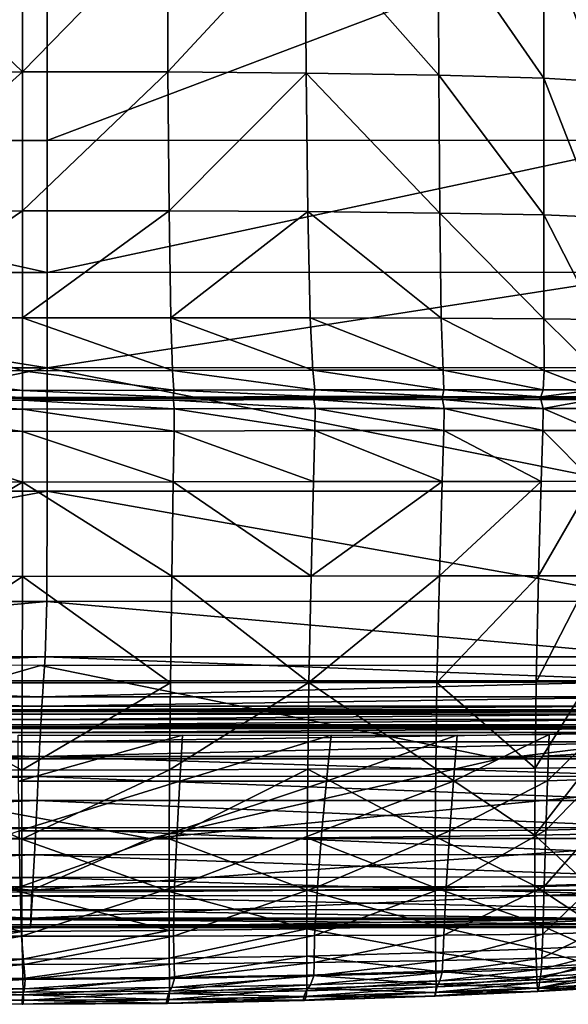
# Model space of a CAD drawing. Units: inches. Extents: x -48.9 to 48.9, y -19 to 23.6.
# Drawn here: x -20 to -14.1, y -19 to -8.3 of the extents above; entities that cross this region are included whole.
import ezdxf

# ---------------------------------------------------------------- set-up
doc = ezdxf.new("R2010")
doc.units = ezdxf.units.IN
doc.header["$MEASUREMENT"] = 0
doc.layers.add('SEAT-CUSHIONFABRIC', color=5, linetype='Continuous')

msp = doc.modelspace()

# ---------------------------------------------------------------- linework, layer by layer
at = {"layer": 'SEAT-CUSHIONFABRIC'}
for points in [[(-19.702, -9.629, 1.029), (-26.164, -9.629, 1.028), (-19.702, -7.102, 1.029)], [(-26.164, -9.629, 1.028), (-26.164, -7.102, 1.028), (-19.702, -7.102, 1.029)], [(-13.026, -9.627, 1.031), (-19.702, -9.629, 1.029), (-13.026, -7.101, 1.031)], [(-19.702, -9.629, 1.029), (-19.702, -7.102, 1.029), (-13.026, -7.101, 1.031)], [(-21.641, -8.894, 16.202), (-19.969, -8.887, 16.243), (-21.635, -7.284, 16.337)], [(-19.969, -8.887, 16.243), (-19.969, -7.278, 16.373), (-21.635, -7.284, 16.337)], [(-19.969, -7.278, 16.373), (-19.969, -8.887, 16.243), (-18.404, -7.28, 16.328)], [(-19.969, -8.887, 16.243), (-18.399, -8.889, 16.192), (-18.404, -7.28, 16.328)], [(-18.404, -7.28, 16.328), (-18.399, -8.889, 16.192), (-16.917, -7.29, 16.212)], [(-18.399, -8.889, 16.192), (-16.909, -8.902, 16.063), (-16.917, -7.29, 16.212)], [(-16.909, -8.902, 16.063), (-15.476, -8.925, 15.87), (-16.917, -7.29, 16.212)], [(-15.476, -8.925, 15.87), (-15.481, -7.308, 16.04), (-16.917, -7.29, 16.212)], [(-15.476, -8.925, 15.87), (-14.342, -8.956, 15.671), (-15.481, -7.308, 16.04)], [(-14.342, -8.956, 15.671), (-14.342, -7.333, 15.864), (-15.481, -7.308, 16.04)], [(-14.342, -8.956, 15.671), (-13.749, -8.991, 15.524), (-14.342, -7.333, 15.864)], [(-13.749, -8.991, 15.524), (-13.746, -7.361, 15.739), (-14.342, -7.333, 15.864)], [(-21.641, -8.894, 16.202), (-21.653, -10.394, 15.992), (-19.969, -8.887, 16.243)], [(-21.653, -10.394, 15.992), (-19.969, -10.39, 16.043), (-19.969, -8.887, 16.243)], [(-19.969, -8.887, 16.243), (-19.969, -10.39, 16.043), (-18.399, -8.889, 16.192)], [(-19.969, -10.39, 16.043), (-18.387, -10.391, 15.982), (-18.399, -8.889, 16.192)], [(-18.399, -8.889, 16.192), (-18.387, -10.391, 15.982), (-16.909, -8.902, 16.063)], [(-18.387, -10.391, 15.982), (-16.891, -10.399, 15.828), (-16.909, -8.902, 16.063)], [(-16.891, -10.399, 15.828), (-15.465, -10.414, 15.596), (-16.909, -8.902, 16.063)], [(-15.465, -10.414, 15.596), (-15.476, -8.925, 15.87), (-16.909, -8.902, 16.063)], [(-15.465, -10.414, 15.596), (-14.342, -10.434, 15.353), (-15.476, -8.925, 15.87)], [(-14.342, -10.434, 15.353), (-14.342, -8.956, 15.671), (-15.476, -8.925, 15.87)], [(-13.749, -8.991, 15.524), (-14.342, -8.956, 15.671), (-13.756, -10.458, 15.161)], [(-14.342, -8.956, 15.671), (-14.342, -10.434, 15.353), (-13.756, -10.458, 15.161)], [(-19.702, -9.629, 1.029), (-19.702, -11.056, 1.029), (-26.164, -9.629, 1.028)], [(-19.702, -11.056, 1.029), (-26.164, -11.056, 1.028), (-26.164, -9.629, 1.028)], [(-13.026, -11.055, 1.031), (-19.702, -11.056, 1.029), (-13.026, -9.627, 1.031)], [(-19.702, -11.056, 1.029), (-19.702, -9.629, 1.029), (-13.026, -9.627, 1.031)], [(-21.653, -10.394, 15.992), (-21.669, -11.547, 15.797), (-19.969, -10.39, 16.043)], [(-21.669, -11.547, 15.797), (-19.969, -11.548, 15.859), (-19.969, -10.39, 16.043)], [(-19.969, -10.39, 16.043), (-19.969, -11.548, 15.859), (-18.387, -10.391, 15.982)], [(-19.969, -11.548, 15.859), (-18.37, -11.547, 15.788), (-18.387, -10.391, 15.982)], [(-18.387, -10.391, 15.982), (-18.37, -11.547, 15.788), (-16.891, -10.399, 15.828)], [(-18.37, -11.547, 15.788), (-16.866, -11.547, 15.604), (-16.891, -10.399, 15.828)], [(-16.866, -11.547, 15.604), (-15.449, -11.55, 15.328), (-16.891, -10.399, 15.828)], [(-15.449, -11.55, 15.328), (-15.465, -10.414, 15.596), (-16.891, -10.399, 15.828)], [(-15.449, -11.55, 15.328), (-14.341, -11.557, 15.031), (-15.465, -10.414, 15.596)], [(-14.341, -11.557, 15.031), (-14.342, -10.434, 15.353), (-15.465, -10.414, 15.596)], [(-13.756, -10.458, 15.161), (-14.342, -10.434, 15.353), (-13.764, -11.566, 14.78)], [(-14.342, -10.434, 15.353), (-14.341, -11.557, 15.031), (-13.764, -11.566, 14.78)], [(-19.702, -11.056, 1.029), (-19.702, -12.086, 1.029), (-26.164, -11.056, 1.028)], [(-19.702, -12.086, 1.029), (-26.164, -12.086, 1.028), (-26.164, -11.056, 1.028)], [(-13.026, -12.084, 1.031), (-19.702, -12.086, 1.029), (-13.026, -11.055, 1.031)], [(-19.702, -12.086, 1.029), (-19.702, -11.056, 1.029), (-13.026, -11.055, 1.031)], [(-21.669, -11.547, 15.797), (-21.69, -12.117, 15.705), (-19.969, -12.12, 15.778)], [(-19.969, -11.548, 15.859), (-21.669, -11.547, 15.797), (-19.969, -12.12, 15.778)], [(-18.37, -11.547, 15.788), (-19.969, -11.548, 15.859), (-18.349, -12.117, 15.697)], [(-19.969, -11.548, 15.859), (-19.969, -12.12, 15.778), (-18.349, -12.117, 15.697)], [(-16.866, -11.547, 15.604), (-18.37, -11.547, 15.788), (-16.835, -12.114, 15.488)], [(-18.37, -11.547, 15.788), (-18.349, -12.117, 15.697), (-16.835, -12.114, 15.488)], [(-16.835, -12.114, 15.488), (-15.429, -12.113, 15.176), (-16.866, -11.547, 15.604)], [(-15.429, -12.113, 15.176), (-15.449, -11.55, 15.328), (-16.866, -11.547, 15.604)], [(-15.429, -12.113, 15.176), (-14.34, -12.115, 14.828), (-15.449, -11.55, 15.328)], [(-14.34, -12.115, 14.828), (-14.341, -11.557, 15.031), (-15.449, -11.55, 15.328)], [(-13.764, -11.566, 14.78), (-14.341, -11.557, 15.031), (-13.774, -12.118, 14.512)], [(-14.341, -11.557, 15.031), (-14.34, -12.115, 14.828), (-13.774, -12.118, 14.512)], [(-19.702, -13.42, 1.029), (-26.164, -13.421, 1.028), (-19.702, -12.086, 1.029)], [(-26.164, -13.421, 1.028), (-26.164, -12.086, 1.028), (-19.702, -12.086, 1.029)], [(-21.69, -12.117, 15.705), (-21.704, -12.329, 15.652), (-19.969, -12.331, 15.732)], [(-19.969, -12.12, 15.778), (-21.69, -12.117, 15.705), (-19.969, -12.331, 15.732)], [(-18.349, -12.117, 15.697), (-19.969, -12.12, 15.778), (-18.335, -12.328, 15.646)], [(-19.969, -12.12, 15.778), (-19.969, -12.331, 15.732), (-18.335, -12.328, 15.646)], [(-19.702, -12.086, 1.029), (-13.026, -12.084, 1.031), (-13.026, -13.419, 1.031)], [(-19.702, -13.42, 1.029), (-19.702, -12.086, 1.029), (-13.026, -13.419, 1.031)], [(-16.835, -12.114, 15.488), (-18.349, -12.117, 15.697), (-16.815, -12.324, 15.42)], [(-18.349, -12.117, 15.697), (-18.335, -12.328, 15.646), (-16.815, -12.324, 15.42)], [(-15.42, -12.323, 15.083), (-15.429, -12.113, 15.176), (-16.835, -12.114, 15.488)], [(-16.815, -12.324, 15.42), (-15.42, -12.323, 15.083), (-16.835, -12.114, 15.488)], [(-15.42, -12.323, 15.083), (-14.348, -12.324, 14.699), (-15.429, -12.113, 15.176)], [(-14.348, -12.324, 14.699), (-14.34, -12.115, 14.828), (-15.429, -12.113, 15.176)], [(-14.34, -12.115, 14.828), (-14.348, -12.324, 14.699), (-13.794, -12.326, 14.336)], [(-13.774, -12.118, 14.512), (-14.34, -12.115, 14.828), (-13.794, -12.326, 14.336)], [(-19.969, -12.331, 15.732), (-21.704, -12.329, 15.652), (-19.969, -12.406, 15.658)], [(-21.704, -12.329, 15.652), (-21.701, -12.404, 15.575), (-19.969, -12.406, 15.658)], [(-18.335, -12.328, 15.646), (-19.969, -12.331, 15.732), (-18.338, -12.403, 15.569)], [(-19.969, -12.331, 15.732), (-19.969, -12.406, 15.658), (-18.338, -12.403, 15.569)], [(-18.335, -12.328, 15.646), (-18.338, -12.403, 15.569), (-16.823, -12.398, 15.338)], [(-16.815, -12.324, 15.42), (-18.335, -12.328, 15.646), (-16.823, -12.398, 15.338)], [(-16.823, -12.398, 15.338), (-15.437, -12.397, 14.992), (-16.815, -12.324, 15.42)], [(-15.437, -12.397, 14.992), (-15.42, -12.323, 15.083), (-16.815, -12.324, 15.42)], [(-15.437, -12.397, 14.992), (-14.375, -12.399, 14.599), (-15.42, -12.323, 15.083)], [(-14.375, -12.399, 14.599), (-14.348, -12.324, 14.699), (-15.42, -12.323, 15.083)], [(-13.794, -12.326, 14.336), (-14.348, -12.324, 14.699), (-14.375, -12.399, 14.599)], [(-13.832, -12.401, 14.231), (-13.794, -12.326, 14.336), (-14.375, -12.399, 14.599)], [(-21.701, -12.436, 15.572), (-21.708, -12.532, 15.66), (-19.969, -12.534, 15.741)], [(-19.969, -12.406, 15.658), (-21.701, -12.404, 15.575), (-19.969, -12.418, 15.612)], [(-21.701, -12.404, 15.575), (-21.696, -12.415, 15.53), (-19.969, -12.418, 15.612)], [(-21.696, -12.415, 15.53), (-21.701, -12.436, 15.572), (-19.969, -12.438, 15.655)], [(-19.969, -12.438, 15.655), (-21.701, -12.436, 15.572), (-19.969, -12.534, 15.741)], [(-19.969, -12.418, 15.612), (-21.696, -12.415, 15.53), (-19.969, -12.438, 15.655)], [(-18.338, -12.403, 15.569), (-19.969, -12.406, 15.658), (-18.344, -12.414, 15.524)], [(-19.969, -12.406, 15.658), (-19.969, -12.418, 15.612), (-18.344, -12.414, 15.524)], [(-18.344, -12.414, 15.524), (-19.969, -12.418, 15.612), (-18.338, -12.435, 15.567)], [(-19.969, -12.418, 15.612), (-19.969, -12.438, 15.655), (-18.338, -12.435, 15.567)], [(-18.338, -12.435, 15.567), (-19.969, -12.438, 15.655), (-18.332, -12.531, 15.655)], [(-19.969, -12.438, 15.655), (-19.969, -12.534, 15.741), (-18.332, -12.531, 15.655)], [(-18.338, -12.403, 15.569), (-18.344, -12.414, 15.524), (-16.834, -12.41, 15.293)], [(-16.834, -12.41, 15.293), (-18.344, -12.414, 15.524), (-16.823, -12.43, 15.336)], [(-18.344, -12.414, 15.524), (-18.338, -12.435, 15.567), (-16.823, -12.43, 15.336)], [(-16.823, -12.398, 15.338), (-18.338, -12.403, 15.569), (-16.834, -12.41, 15.293)], [(-16.823, -12.43, 15.336), (-18.338, -12.435, 15.567), (-16.81, -12.526, 15.428)], [(-18.338, -12.435, 15.567), (-18.332, -12.531, 15.655), (-16.81, -12.526, 15.428)], [(-16.834, -12.41, 15.293), (-15.451, -12.409, 14.946), (-16.823, -12.398, 15.338)], [(-15.437, -12.429, 14.989), (-15.451, -12.409, 14.946), (-16.834, -12.41, 15.293)], [(-16.823, -12.43, 15.336), (-15.437, -12.429, 14.989), (-16.834, -12.41, 15.293)], [(-15.451, -12.409, 14.946), (-15.437, -12.397, 14.992), (-16.823, -12.398, 15.338)], [(-15.419, -12.525, 15.087), (-15.437, -12.429, 14.989), (-16.823, -12.43, 15.336)], [(-16.81, -12.526, 15.428), (-15.419, -12.525, 15.087), (-16.823, -12.43, 15.336)], [(-15.451, -12.409, 14.946), (-14.393, -12.411, 14.555), (-15.437, -12.397, 14.992)], [(-15.437, -12.429, 14.989), (-14.375, -12.43, 14.596), (-15.451, -12.409, 14.946)], [(-14.375, -12.43, 14.596), (-14.393, -12.411, 14.555), (-15.451, -12.409, 14.946)], [(-14.393, -12.411, 14.555), (-14.375, -12.399, 14.599), (-15.437, -12.397, 14.992)], [(-15.419, -12.525, 15.087), (-14.351, -12.526, 14.698), (-15.437, -12.429, 14.989)], [(-14.351, -12.526, 14.698), (-14.375, -12.43, 14.596), (-15.437, -12.429, 14.989)], [(-13.832, -12.401, 14.231), (-14.375, -12.399, 14.599), (-14.393, -12.411, 14.555)], [(-13.856, -12.414, 14.195), (-13.832, -12.401, 14.231), (-14.393, -12.411, 14.555)], [(-13.856, -12.414, 14.195), (-14.393, -12.411, 14.555), (-14.375, -12.43, 14.596)], [(-13.832, -12.433, 14.227), (-13.856, -12.414, 14.195), (-14.375, -12.43, 14.596)], [(-13.832, -12.433, 14.227), (-14.375, -12.43, 14.596), (-14.351, -12.526, 14.698)], [(-13.799, -12.527, 14.326), (-13.832, -12.433, 14.227), (-14.351, -12.526, 14.698)], [(-19.969, -12.534, 15.741), (-21.708, -12.532, 15.66), (-19.969, -12.774, 15.828)], [(-21.708, -12.532, 15.66), (-21.707, -12.771, 15.751), (-19.969, -12.774, 15.828)], [(-18.332, -12.531, 15.655), (-19.969, -12.534, 15.741), (-18.333, -12.77, 15.746)], [(-19.969, -12.534, 15.741), (-19.969, -12.774, 15.828), (-18.333, -12.77, 15.746)], [(-18.332, -12.531, 15.655), (-18.333, -12.77, 15.746), (-16.813, -12.766, 15.531)], [(-16.81, -12.526, 15.428), (-18.332, -12.531, 15.655), (-16.813, -12.766, 15.531)], [(-16.813, -12.766, 15.531), (-15.422, -12.765, 15.207), (-16.81, -12.526, 15.428)], [(-15.422, -12.765, 15.207), (-15.419, -12.525, 15.087), (-16.81, -12.526, 15.428)], [(-15.422, -12.765, 15.207), (-14.352, -12.765, 14.838), (-15.419, -12.525, 15.087)], [(-14.352, -12.765, 14.838), (-14.351, -12.526, 14.698), (-15.419, -12.525, 15.087)], [(-14.351, -12.526, 14.698), (-14.352, -12.765, 14.838), (-13.795, -12.765, 14.488)], [(-13.799, -12.527, 14.326), (-14.351, -12.526, 14.698), (-13.795, -12.765, 14.488)], [(-16.813, -12.766, 15.531), (-18.333, -12.77, 15.746), (-16.829, -13.315, 15.675)], [(-16.829, -13.315, 15.675), (-15.44, -13.314, 15.381), (-16.813, -12.766, 15.531)], [(-15.44, -13.314, 15.381), (-15.422, -12.765, 15.207), (-16.813, -12.766, 15.531)], [(-15.44, -13.314, 15.381), (-14.37, -13.314, 15.051), (-15.422, -12.765, 15.207)], [(-14.37, -13.314, 15.051), (-14.352, -12.765, 14.838), (-15.422, -12.765, 15.207)], [(-14.352, -12.765, 14.838), (-14.37, -13.314, 15.051), (-13.811, -13.313, 14.748)], [(-13.795, -12.765, 14.488), (-14.352, -12.765, 14.838), (-13.811, -13.313, 14.748)], [(-19.969, -12.774, 15.828), (-21.707, -12.771, 15.751), (-19.97, -13.321, 15.939)], [(-21.707, -12.771, 15.751), (-21.699, -13.319, 15.87), (-19.97, -13.321, 15.939)], [(-19.969, -12.774, 15.828), (-19.97, -13.321, 15.939), (-18.342, -13.318, 15.868)], [(-18.333, -12.77, 15.746), (-19.969, -12.774, 15.828), (-18.342, -13.318, 15.868)], [(-18.333, -12.77, 15.746), (-18.342, -13.318, 15.868), (-16.829, -13.315, 15.675)], [(-19.97, -13.321, 15.939), (-21.699, -13.319, 15.87), (-21.688, -14.34, 16.043)], [(-19.971, -14.341, 16.101), (-19.97, -13.321, 15.939), (-21.688, -14.34, 16.043)], [(-19.971, -14.341, 16.101), (-18.357, -14.339, 16.044), (-19.97, -13.321, 15.939)], [(-18.357, -14.339, 16.044), (-18.342, -13.318, 15.868), (-19.97, -13.321, 15.939)], [(-18.357, -14.339, 16.044), (-16.853, -14.337, 15.885), (-18.342, -13.318, 15.868)], [(-16.853, -14.337, 15.885), (-16.829, -13.315, 15.675), (-18.342, -13.318, 15.868)], [(-15.469, -14.336, 15.639), (-15.44, -13.314, 15.381), (-16.853, -14.337, 15.885)], [(-15.44, -13.314, 15.381), (-16.829, -13.315, 15.675), (-16.853, -14.337, 15.885)], [(-14.398, -14.336, 15.369), (-14.37, -13.314, 15.051), (-15.469, -14.336, 15.639)], [(-14.37, -13.314, 15.051), (-15.44, -13.314, 15.381), (-15.469, -14.336, 15.639)], [(-13.835, -14.335, 15.139), (-13.811, -13.313, 14.748), (-14.398, -14.336, 15.369)], [(-13.811, -13.313, 14.748), (-14.37, -13.314, 15.051), (-14.398, -14.336, 15.369)], [(-19.707, -14.611, 1.029), (-26.187, -14.612, 1.028), (-19.702, -13.42, 1.029)], [(-26.187, -14.612, 1.028), (-26.164, -13.421, 1.028), (-19.702, -13.42, 1.029)], [(-19.707, -14.611, 1.029), (-19.702, -13.42, 1.029), (-13.026, -14.61, 1.031)], [(-19.702, -13.42, 1.029), (-13.026, -13.419, 1.031), (-13.026, -14.61, 1.031)], [(-19.971, -14.341, 16.101), (-21.688, -14.34, 16.043), (-21.677, -15.491, 16.125)], [(-19.973, -15.492, 16.172), (-19.971, -14.341, 16.101), (-21.677, -15.491, 16.125)], [(-19.973, -15.492, 16.172), (-18.371, -15.49, 16.13), (-19.971, -14.341, 16.101)], [(-18.371, -15.49, 16.13), (-18.357, -14.339, 16.044), (-19.971, -14.341, 16.101)], [(-18.371, -15.49, 16.13), (-16.877, -15.488, 16.004), (-18.357, -14.339, 16.044)], [(-16.877, -15.488, 16.004), (-16.853, -14.337, 15.885), (-18.357, -14.339, 16.044)], [(-15.496, -15.487, 15.801), (-15.469, -14.336, 15.639), (-16.877, -15.488, 16.004)], [(-15.469, -14.336, 15.639), (-16.853, -14.337, 15.885), (-16.877, -15.488, 16.004)], [(-14.424, -15.485, 15.587), (-14.398, -14.336, 15.369), (-15.496, -15.487, 15.801)], [(-14.398, -14.336, 15.369), (-15.469, -14.336, 15.639), (-15.496, -15.487, 15.801)], [(-13.857, -15.482, 15.426), (-13.835, -14.335, 15.139), (-14.424, -15.485, 15.587)], [(-13.835, -14.335, 15.139), (-14.398, -14.336, 15.369), (-14.424, -15.485, 15.587)], [(-19.724, -15.21, 1.029), (-26.256, -15.211, 1.028), (-19.707, -14.611, 1.029)], [(-26.256, -15.211, 1.028), (-26.187, -14.612, 1.028), (-19.707, -14.611, 1.029)], [(-19.724, -15.21, 1.029), (-19.707, -14.611, 1.029), (-13.026, -15.209, 1.031)], [(-19.707, -14.611, 1.029), (-13.026, -14.61, 1.031), (-13.026, -15.209, 1.031)], [(-19.743, -15.47, 1.03), (-26.332, -15.471, 1.029), (-19.724, -15.21, 1.029)], [(-26.332, -15.471, 1.029), (-26.256, -15.211, 1.028), (-19.724, -15.21, 1.029)], [(-19.743, -15.47, 1.03), (-19.724, -15.21, 1.029), (-13.026, -15.469, 1.033)], [(-19.724, -15.21, 1.029), (-13.026, -15.209, 1.031), (-13.026, -15.469, 1.033)], [(-19.776, -15.302, 4.717), (-30.349, -15.272, 4.716), (-23.274, -16.314, 4.716)], [(-19.776, -15.302, 4.717), (-23.274, -16.314, 4.716), (-14.82, -16.313, 4.717)], [(-6.547, -15.302, 4.718), (-19.776, -15.302, 4.717), (-14.82, -16.313, 4.717)], [(-6.547, -15.302, 4.718), (-14.82, -16.313, 4.717), (-6.414, -15.806, 4.721)], [(-26.378, -15.645, 1.034), (-26.332, -15.471, 1.029), (-19.755, -15.644, 1.035)], [(-26.332, -15.471, 1.029), (-19.743, -15.47, 1.03), (-19.755, -15.644, 1.035)], [(-21.674, -16.431, 15.97), (-19.976, -16.433, 16.014), (-21.677, -15.491, 16.125)], [(-19.976, -16.433, 16.014), (-19.973, -15.492, 16.172), (-21.677, -15.491, 16.125)], [(-19.973, -15.492, 16.172), (-19.976, -16.433, 16.014), (-18.371, -15.49, 16.13)], [(-19.976, -16.433, 16.014), (-18.381, -16.43, 15.98), (-18.371, -15.49, 16.13)], [(-13.026, -15.643, 1.038), (-19.755, -15.644, 1.035), (-13.026, -15.469, 1.033)], [(-19.755, -15.644, 1.035), (-19.743, -15.47, 1.03), (-13.026, -15.469, 1.033)], [(-18.371, -15.49, 16.13), (-18.381, -16.43, 15.98), (-16.877, -15.488, 16.004)], [(-18.381, -16.43, 15.98), (-16.89, -16.425, 15.87), (-16.877, -15.488, 16.004)], [(-16.89, -16.425, 15.87), (-15.509, -16.419, 15.686), (-16.877, -15.488, 16.004)], [(-15.509, -16.419, 15.686), (-15.496, -15.487, 15.801), (-16.877, -15.488, 16.004)], [(-15.509, -16.419, 15.686), (-14.436, -16.412, 15.498), (-15.496, -15.487, 15.801)], [(-14.436, -16.412, 15.498), (-14.424, -15.485, 15.587), (-15.496, -15.487, 15.801)], [(-13.869, -16.405, 15.377), (-13.857, -15.482, 15.426), (-14.436, -16.412, 15.498)], [(-13.857, -15.482, 15.426), (-14.424, -15.485, 15.587), (-14.436, -16.412, 15.498)], [(-19.763, -15.783, 1.062), (-26.411, -15.784, 1.061), (-26.401, -15.745, 1.044)], [(-26.401, -15.745, 1.044), (-26.378, -15.645, 1.034), (-19.761, -15.744, 1.045)], [(-19.761, -15.744, 1.045), (-19.763, -15.783, 1.062), (-26.401, -15.745, 1.044)], [(-26.378, -15.645, 1.034), (-19.755, -15.644, 1.035), (-19.761, -15.744, 1.045)], [(-19.761, -15.744, 1.045), (-13.026, -15.744, 1.048), (-19.763, -15.783, 1.062)], [(-13.026, -15.744, 1.048), (-13.026, -15.782, 1.065), (-19.763, -15.783, 1.062)], [(-13.026, -15.744, 1.048), (-19.761, -15.744, 1.045), (-13.026, -15.643, 1.038)], [(-19.761, -15.744, 1.045), (-19.755, -15.644, 1.035), (-13.026, -15.643, 1.038)], [(-19.769, -15.888, 1.052), (-26.434, -15.889, 1.051), (-26.421, -15.83, 1.05)], [(-19.766, -15.829, 1.051), (-26.421, -15.83, 1.05), (-26.415, -15.803, 1.062)], [(-19.766, -15.829, 1.051), (-19.769, -15.888, 1.052), (-26.421, -15.83, 1.05)], [(-19.764, -15.802, 1.063), (-26.415, -15.803, 1.062), (-26.413, -15.793, 1.071)], [(-19.764, -15.802, 1.063), (-19.766, -15.829, 1.051), (-26.415, -15.803, 1.062)], [(-19.764, -15.792, 1.072), (-26.413, -15.793, 1.071), (-26.411, -15.784, 1.061)], [(-19.764, -15.792, 1.072), (-19.764, -15.802, 1.063), (-26.413, -15.793, 1.071)], [(-19.763, -15.783, 1.062), (-19.764, -15.792, 1.072), (-26.411, -15.784, 1.061)], [(-19.766, -15.829, 1.051), (-13.026, -15.828, 1.054), (-19.769, -15.888, 1.052)], [(-13.026, -15.828, 1.054), (-13.026, -15.887, 1.055), (-19.769, -15.888, 1.052)], [(-19.764, -15.802, 1.063), (-13.026, -15.801, 1.066), (-19.766, -15.829, 1.051)], [(-13.026, -15.801, 1.066), (-13.026, -15.828, 1.054), (-19.766, -15.829, 1.051)], [(-19.763, -15.783, 1.062), (-13.026, -15.782, 1.065), (-19.764, -15.792, 1.072)], [(-13.026, -15.782, 1.065), (-13.026, -15.791, 1.075), (-19.764, -15.792, 1.072)], [(-19.764, -15.792, 1.072), (-13.026, -15.791, 1.075), (-19.764, -15.802, 1.063)], [(-13.026, -15.791, 1.075), (-13.026, -15.801, 1.066), (-19.764, -15.802, 1.063)], [(-14.82, -16.313, 4.717), (-9.699, -16.312, 4.72), (-6.414, -15.806, 4.721)], [(-19.774, -15.966, 1.109), (-26.453, -15.967, 1.109), (-26.448, -15.946, 1.069)], [(-19.772, -15.945, 1.07), (-26.448, -15.946, 1.069), (-26.434, -15.889, 1.051)], [(-19.772, -15.945, 1.07), (-19.774, -15.966, 1.109), (-26.448, -15.946, 1.069)], [(-19.769, -15.888, 1.052), (-19.772, -15.945, 1.07), (-26.434, -15.889, 1.051)], [(-19.772, -15.945, 1.07), (-13.026, -15.944, 1.073), (-19.774, -15.966, 1.109)], [(-13.026, -15.944, 1.073), (-13.026, -15.966, 1.112), (-19.774, -15.966, 1.109)], [(-19.769, -15.888, 1.052), (-13.026, -15.887, 1.055), (-19.772, -15.945, 1.07)], [(-13.026, -15.887, 1.055), (-13.026, -15.944, 1.073), (-19.772, -15.945, 1.07)], [(-26.489, -16.131, 1.083), (-26.467, -16.03, 1.08), (-19.783, -16.13, 1.084)], [(-19.777, -16.029, 1.081), (-26.467, -16.03, 1.08), (-26.458, -15.986, 1.111)], [(-26.467, -16.03, 1.08), (-19.777, -16.029, 1.081), (-19.783, -16.13, 1.084)], [(-19.775, -15.985, 1.112), (-26.458, -15.986, 1.111), (-26.456, -15.974, 1.134)], [(-19.775, -15.985, 1.112), (-19.777, -16.029, 1.081), (-26.458, -15.986, 1.111)], [(-19.774, -15.973, 1.135), (-26.456, -15.974, 1.134), (-26.453, -15.967, 1.109)], [(-19.774, -15.973, 1.135), (-19.775, -15.985, 1.112), (-26.456, -15.974, 1.134)], [(-19.774, -15.966, 1.109), (-19.774, -15.973, 1.135), (-26.453, -15.967, 1.109)], [(-20.011, -16.554, 4.5), (-20.017, -16.056, 4.5), (-18.241, -16.055, 4.5)], [(-18.271, -16.554, 4.5), (-20.011, -16.554, 4.5), (-18.241, -16.055, 4.5)], [(-13.026, -16.129, 1.086), (-19.783, -16.13, 1.084), (-13.026, -16.028, 1.084)], [(-19.783, -16.13, 1.084), (-19.777, -16.029, 1.081), (-13.026, -16.028, 1.084)], [(-19.775, -15.985, 1.112), (-13.026, -15.984, 1.114), (-19.777, -16.029, 1.081)], [(-13.026, -15.984, 1.114), (-13.026, -16.028, 1.084), (-19.777, -16.029, 1.081)], [(-19.774, -15.973, 1.135), (-13.026, -15.972, 1.138), (-19.775, -15.985, 1.112)], [(-13.026, -15.972, 1.138), (-13.026, -15.984, 1.114), (-19.775, -15.985, 1.112)], [(-19.774, -15.966, 1.109), (-13.026, -15.966, 1.112), (-19.774, -15.973, 1.135)], [(-13.026, -15.966, 1.112), (-13.026, -15.972, 1.138), (-19.774, -15.973, 1.135)], [(-16.688, -16.554, 4.5), (-18.271, -16.554, 4.5), (-16.637, -16.055, 4.5)], [(-18.271, -16.554, 4.5), (-18.241, -16.055, 4.5), (-16.637, -16.055, 4.5)], [(-16.637, -16.055, 4.5), (-15.278, -16.056, 4.5), (-16.688, -16.554, 4.5)], [(-15.278, -16.056, 4.5), (-15.318, -16.554, 4.5), (-16.688, -16.554, 4.5)], [(-15.278, -16.056, 4.5), (-14.284, -16.051, 4.5), (-15.318, -16.554, 4.5)], [(-14.284, -16.051, 4.5), (-14.303, -16.549, 4.5), (-15.318, -16.554, 4.5)], [(-13.784, -16.533, 4.5), (-14.303, -16.549, 4.5), (-13.777, -16.035, 4.5)], [(-14.303, -16.549, 4.5), (-14.284, -16.051, 4.5), (-13.777, -16.035, 4.5)], [(-26.52, -16.289, 1.106), (-26.489, -16.131, 1.083), (-19.79, -16.288, 1.107)], [(-26.489, -16.131, 1.083), (-19.783, -16.13, 1.084), (-19.79, -16.288, 1.107)], [(-13.026, -16.287, 1.11), (-19.79, -16.288, 1.107), (-13.026, -16.129, 1.086)], [(-19.79, -16.288, 1.107), (-19.783, -16.13, 1.084), (-13.026, -16.129, 1.086)], [(-19.799, -16.503, 1.138), (-26.554, -16.503, 1.136), (-19.79, -16.288, 1.107)], [(-26.554, -16.503, 1.136), (-26.52, -16.289, 1.106), (-19.79, -16.288, 1.107)], [(-23.274, -16.314, 4.716), (-25.911, -17.174, 4.715), (-18.598, -17.173, 4.716)], [(-14.82, -16.313, 4.717), (-23.274, -16.314, 4.716), (-18.598, -17.173, 4.716)], [(-19.799, -16.503, 1.138), (-19.79, -16.288, 1.107), (-13.026, -16.501, 1.14)], [(-19.79, -16.288, 1.107), (-13.026, -16.287, 1.11), (-13.026, -16.501, 1.14)], [(-14.82, -16.313, 4.717), (-18.598, -17.173, 4.716), (-9.699, -16.312, 4.72)], [(-18.598, -17.173, 4.716), (-12.195, -17.172, 4.719), (-9.699, -16.312, 4.72)], [(-21.674, -17.177, 15.638), (-19.978, -17.181, 15.68), (-21.674, -16.431, 15.97)], [(-19.978, -17.181, 15.68), (-19.976, -16.433, 16.014), (-21.674, -16.431, 15.97)], [(-19.976, -16.433, 16.014), (-19.978, -17.181, 15.68), (-18.381, -16.43, 15.98)], [(-19.978, -17.181, 15.68), (-18.385, -17.177, 15.652), (-18.381, -16.43, 15.98)], [(-18.381, -16.43, 15.98), (-18.385, -17.177, 15.652), (-16.89, -16.425, 15.87)], [(-18.385, -17.177, 15.652), (-16.897, -17.167, 15.55), (-16.89, -16.425, 15.87)], [(-16.897, -17.167, 15.55), (-15.514, -17.153, 15.372), (-16.89, -16.425, 15.87)], [(-15.514, -17.153, 15.372), (-15.509, -16.419, 15.686), (-16.89, -16.425, 15.87)], [(-15.514, -17.153, 15.372), (-14.439, -17.138, 15.195), (-15.509, -16.419, 15.686)], [(-14.439, -17.138, 15.195), (-14.436, -16.412, 15.498), (-15.509, -16.419, 15.686)], [(-13.872, -17.126, 15.099), (-13.869, -16.405, 15.377), (-14.439, -17.138, 15.195)], [(-13.869, -16.405, 15.377), (-14.436, -16.412, 15.498), (-14.439, -17.138, 15.195)], [(-19.81, -16.763, 1.204), (-26.597, -16.762, 1.202), (-19.799, -16.503, 1.138)], [(-26.597, -16.762, 1.202), (-26.554, -16.503, 1.136), (-19.799, -16.503, 1.138)], [(-20.004, -17.089, 4.5), (-20.011, -16.554, 4.5), (-18.271, -16.554, 4.5)], [(-18.3, -17.089, 4.5), (-20.004, -17.089, 4.5), (-18.271, -16.554, 4.5)], [(-19.81, -16.763, 1.204), (-19.799, -16.503, 1.138), (-13.026, -16.761, 1.205)], [(-19.799, -16.503, 1.138), (-13.026, -16.501, 1.14), (-13.026, -16.761, 1.205)], [(-16.738, -17.089, 4.5), (-18.3, -17.089, 4.5), (-16.688, -16.554, 4.5)], [(-18.3, -17.089, 4.5), (-18.271, -16.554, 4.5), (-16.688, -16.554, 4.5)], [(-16.688, -16.554, 4.5), (-15.318, -16.554, 4.5), (-16.738, -17.089, 4.5)], [(-15.318, -16.554, 4.5), (-15.358, -17.089, 4.5), (-16.738, -17.089, 4.5)], [(-15.318, -16.554, 4.5), (-14.303, -16.549, 4.5), (-15.358, -17.089, 4.5)], [(-14.303, -16.549, 4.5), (-14.322, -17.084, 4.5), (-15.358, -17.089, 4.5)], [(-13.791, -17.068, 4.5), (-14.322, -17.084, 4.5), (-13.784, -16.533, 4.5)], [(-14.322, -17.084, 4.5), (-14.303, -16.549, 4.5), (-13.784, -16.533, 4.5)], [(-26.655, -17.057, 1.331), (-26.597, -16.762, 1.202), (-19.81, -16.763, 1.204)], [(-19.824, -17.058, 1.334), (-26.655, -17.057, 1.331), (-19.81, -16.763, 1.204)], [(-19.824, -17.058, 1.334), (-19.81, -16.763, 1.204), (-13.026, -17.055, 1.335)], [(-19.81, -16.763, 1.204), (-13.026, -16.761, 1.205), (-13.026, -17.055, 1.335)], [(-26.716, -17.346, 1.517), (-26.655, -17.057, 1.331), (-19.824, -17.058, 1.334)], [(-19.84, -17.348, 1.521), (-26.716, -17.346, 1.517), (-19.824, -17.058, 1.334)], [(-19.995, -17.697, 4.5), (-21.765, -17.697, 4.5), (-20.004, -17.089, 4.5)], [(-19.995, -17.697, 4.5), (-20.004, -17.089, 4.5), (-18.3, -17.089, 4.5)], [(-18.327, -17.697, 4.5), (-19.995, -17.697, 4.5), (-18.3, -17.089, 4.5)], [(-19.84, -17.348, 1.521), (-19.824, -17.058, 1.334), (-13.026, -17.345, 1.521)], [(-19.824, -17.058, 1.334), (-13.026, -17.055, 1.335), (-13.026, -17.345, 1.521)], [(-16.785, -17.697, 4.5), (-18.327, -17.697, 4.5), (-16.738, -17.089, 4.5)], [(-18.327, -17.697, 4.5), (-18.3, -17.089, 4.5), (-16.738, -17.089, 4.5)], [(-16.738, -17.089, 4.5), (-15.358, -17.089, 4.5), (-16.785, -17.697, 4.5)], [(-15.358, -17.089, 4.5), (-15.396, -17.697, 4.5), (-16.785, -17.697, 4.5)], [(-15.358, -17.089, 4.5), (-14.322, -17.084, 4.5), (-15.396, -17.697, 4.5)], [(-14.322, -17.084, 4.5), (-14.34, -17.692, 4.5), (-15.396, -17.697, 4.5)], [(-13.872, -17.126, 15.099), (-14.439, -17.138, 15.195), (-13.872, -17.666, 14.697)], [(-13.798, -17.676, 4.5), (-14.34, -17.692, 4.5), (-13.791, -17.068, 4.5)], [(-14.34, -17.692, 4.5), (-14.322, -17.084, 4.5), (-13.791, -17.068, 4.5)], [(-25.911, -17.174, 4.715), (-26.829, -17.731, 4.715), (-19.868, -17.731, 4.716)], [(-18.598, -17.173, 4.716), (-25.911, -17.174, 4.715), (-19.868, -17.731, 4.716)], [(-21.671, -17.748, 15.185), (-19.978, -17.753, 15.226), (-21.674, -17.177, 15.638)], [(-19.978, -17.753, 15.226), (-19.978, -17.181, 15.68), (-21.674, -17.177, 15.638)], [(-18.387, -17.747, 15.203), (-18.385, -17.177, 15.652), (-19.978, -17.181, 15.68)], [(-19.978, -17.753, 15.226), (-18.387, -17.747, 15.203), (-19.978, -17.181, 15.68)], [(-18.598, -17.173, 4.716), (-19.868, -17.731, 4.716), (-12.195, -17.172, 4.719)], [(-19.868, -17.731, 4.716), (-13.026, -17.73, 4.719), (-12.195, -17.172, 4.719)], [(-18.387, -17.747, 15.203), (-16.899, -17.732, 15.109), (-18.385, -17.177, 15.652)], [(-16.899, -17.732, 15.109), (-16.897, -17.167, 15.55), (-18.385, -17.177, 15.652)], [(-16.899, -17.732, 15.109), (-15.515, -17.708, 14.938), (-16.897, -17.167, 15.55)], [(-15.515, -17.708, 14.938), (-15.514, -17.153, 15.372), (-16.897, -17.167, 15.55)], [(-15.515, -17.708, 14.938), (-14.438, -17.684, 14.774), (-15.514, -17.153, 15.372)], [(-14.438, -17.684, 14.774), (-14.439, -17.138, 15.195), (-15.514, -17.153, 15.372)], [(-14.439, -17.138, 15.195), (-14.438, -17.684, 14.774), (-13.872, -17.666, 14.697)], [(-26.768, -17.591, 1.752), (-26.716, -17.346, 1.517), (-19.84, -17.348, 1.521)], [(-19.853, -17.593, 1.756), (-26.768, -17.591, 1.752), (-19.84, -17.348, 1.521)], [(-19.853, -17.593, 1.756), (-19.84, -17.348, 1.521), (-13.026, -17.589, 1.756)], [(-19.84, -17.348, 1.521), (-13.026, -17.345, 1.521), (-13.026, -17.589, 1.756)], [(-26.811, -17.79, 2.029), (-26.768, -17.591, 1.752), (-19.853, -17.593, 1.756)], [(-19.863, -17.792, 2.033), (-26.811, -17.79, 2.029), (-19.853, -17.593, 1.756)], [(-19.863, -17.792, 2.033), (-19.853, -17.593, 1.756), (-13.026, -17.789, 2.032)], [(-19.853, -17.593, 1.756), (-13.026, -17.589, 1.756), (-13.026, -17.789, 2.032)], [(-26.829, -17.731, 4.715), (-26.872, -18.036, 4.686), (-19.878, -18.035, 4.687)], [(-19.868, -17.731, 4.716), (-26.829, -17.731, 4.715), (-19.878, -18.035, 4.687)], [(-21.722, -18.228, 4.612), (-21.765, -17.697, 4.5), (-19.995, -17.697, 4.5)], [(-19.981, -18.229, 4.612), (-21.722, -18.228, 4.612), (-19.995, -17.697, 4.5)], [(-21.666, -18.169, 14.633), (-19.975, -18.177, 14.673), (-21.671, -17.748, 15.185)], [(-19.975, -18.177, 14.673), (-19.978, -17.753, 15.226), (-21.671, -17.748, 15.185)], [(-19.981, -18.229, 4.612), (-19.995, -17.697, 4.5), (-18.327, -17.697, 4.5)], [(-18.341, -18.227, 4.612), (-19.981, -18.229, 4.612), (-18.327, -17.697, 4.5)], [(-18.386, -18.169, 14.654), (-18.387, -17.747, 15.203), (-19.978, -17.753, 15.226)], [(-19.975, -18.177, 14.673), (-18.386, -18.169, 14.654), (-19.978, -17.753, 15.226)], [(-19.868, -17.731, 4.716), (-19.878, -18.035, 4.687), (-13.026, -17.73, 4.719)], [(-19.878, -18.035, 4.687), (-13.026, -18.034, 4.69), (-13.026, -17.73, 4.719)], [(-16.899, -18.148, 14.568), (-16.899, -17.732, 15.109), (-18.387, -17.747, 15.203)], [(-18.386, -18.169, 14.654), (-16.899, -18.148, 14.568), (-18.387, -17.747, 15.203)], [(-16.817, -18.223, 4.612), (-18.341, -18.227, 4.612), (-16.785, -17.697, 4.5)], [(-18.341, -18.227, 4.612), (-18.327, -17.697, 4.5), (-16.785, -17.697, 4.5)], [(-15.513, -18.116, 14.407), (-15.515, -17.708, 14.938), (-16.899, -17.732, 15.109)], [(-16.899, -18.148, 14.568), (-15.513, -18.116, 14.407), (-16.899, -17.732, 15.109)], [(-16.785, -17.697, 4.5), (-15.396, -17.697, 4.5), (-16.817, -18.223, 4.612)], [(-15.396, -17.697, 4.5), (-15.423, -18.218, 4.612), (-16.817, -18.223, 4.612)], [(-14.434, -18.083, 14.254), (-14.438, -17.684, 14.774), (-15.515, -17.708, 14.938)], [(-15.513, -18.116, 14.407), (-14.434, -18.083, 14.254), (-15.515, -17.708, 14.938)], [(-15.396, -17.697, 4.5), (-14.34, -17.692, 4.5), (-15.423, -18.218, 4.612)], [(-14.34, -17.692, 4.5), (-14.354, -18.208, 4.613), (-15.423, -18.218, 4.612)], [(-13.872, -17.666, 14.697), (-14.438, -17.684, 14.774), (-13.869, -18.06, 14.195)], [(-14.438, -17.684, 14.774), (-14.434, -18.083, 14.254), (-13.869, -18.06, 14.195)], [(-13.805, -18.19, 4.613), (-14.354, -18.208, 4.613), (-13.798, -17.676, 4.5)], [(-14.354, -18.208, 4.613), (-14.34, -17.692, 4.5), (-13.798, -17.676, 4.5)], [(-26.843, -17.944, 2.341), (-26.811, -17.79, 2.029), (-19.863, -17.792, 2.033)], [(-19.871, -17.945, 2.345), (-26.843, -17.944, 2.341), (-19.863, -17.792, 2.033)], [(-19.871, -17.945, 2.345), (-19.863, -17.792, 2.033), (-13.026, -17.942, 2.345)], [(-19.863, -17.792, 2.033), (-13.026, -17.789, 2.032), (-13.026, -17.942, 2.345)], [(-26.866, -18.05, 2.682), (-26.843, -17.944, 2.341), (-19.871, -17.945, 2.345)], [(-19.877, -18.05, 2.685), (-26.866, -18.05, 2.682), (-19.871, -17.945, 2.345)], [(-19.877, -18.05, 2.685), (-19.871, -17.945, 2.345), (-13.026, -18.048, 2.686)], [(-19.871, -17.945, 2.345), (-13.026, -17.942, 2.345), (-13.026, -18.048, 2.686)], [(-26.872, -18.036, 4.686), (-26.886, -18.137, 4.6), (-19.882, -18.137, 4.601)], [(-19.88, -18.106, 3.046), (-26.879, -18.106, 3.044), (-19.877, -18.05, 2.685)], [(-26.879, -18.106, 3.044), (-26.866, -18.05, 2.682), (-19.877, -18.05, 2.685)], [(-19.878, -18.035, 4.687), (-26.872, -18.036, 4.686), (-19.882, -18.137, 4.601)], [(-19.878, -18.035, 4.687), (-19.882, -18.137, 4.601), (-13.026, -18.034, 4.69)], [(-19.882, -18.137, 4.601), (-13.026, -18.135, 4.604), (-13.026, -18.034, 4.69)], [(-19.88, -18.106, 3.046), (-19.877, -18.05, 2.685), (-13.026, -18.104, 3.048)], [(-19.877, -18.05, 2.685), (-13.026, -18.048, 2.686), (-13.026, -18.104, 3.048)], [(-14.428, -18.367, 13.659), (-14.434, -18.083, 14.254), (-15.513, -18.116, 14.407)], [(-13.869, -18.06, 14.195), (-14.434, -18.083, 14.254), (-13.864, -18.339, 13.614)], [(-14.434, -18.083, 14.254), (-14.428, -18.367, 13.659), (-13.864, -18.339, 13.614)], [(-19.882, -18.137, 3.952), (-26.886, -18.137, 3.952), (-19.882, -18.129, 3.459)], [(-26.886, -18.137, 3.952), (-26.884, -18.129, 3.458), (-19.882, -18.129, 3.459)], [(-19.882, -18.137, 4.601), (-26.886, -18.137, 4.6), (-19.882, -18.137, 4.382)], [(-26.886, -18.137, 4.6), (-26.886, -18.137, 4.381), (-19.882, -18.137, 4.382)], [(-19.882, -18.137, 4.382), (-26.886, -18.137, 4.381), (-19.882, -18.137, 3.952)], [(-26.886, -18.137, 4.381), (-26.886, -18.137, 3.952), (-19.882, -18.137, 3.952)], [(-19.882, -18.129, 3.459), (-26.884, -18.129, 3.458), (-19.88, -18.106, 3.046)], [(-26.884, -18.129, 3.458), (-26.879, -18.106, 3.044), (-19.88, -18.106, 3.046)], [(-19.975, -18.177, 14.673), (-21.666, -18.169, 14.633), (-21.66, -18.469, 14.002)], [(-19.971, -18.478, 14.04), (-19.975, -18.177, 14.673), (-21.66, -18.469, 14.002)], [(-18.386, -18.169, 14.654), (-19.975, -18.177, 14.673), (-19.971, -18.478, 14.04)], [(-18.385, -18.468, 14.025), (-18.386, -18.169, 14.654), (-19.971, -18.478, 14.04)], [(-19.882, -18.129, 3.459), (-19.88, -18.106, 3.046), (-13.026, -18.128, 3.461)], [(-19.882, -18.129, 3.459), (-13.026, -18.128, 3.461), (-13.026, -18.135, 3.955)], [(-19.882, -18.137, 3.952), (-19.882, -18.129, 3.459), (-13.026, -18.135, 3.955)], [(-19.882, -18.137, 4.601), (-19.882, -18.137, 4.382), (-13.026, -18.135, 4.604)], [(-19.882, -18.137, 4.382), (-13.026, -18.135, 4.384), (-13.026, -18.135, 4.604)], [(-19.882, -18.137, 4.382), (-19.882, -18.137, 3.952), (-13.026, -18.135, 4.384)], [(-19.882, -18.137, 3.952), (-13.026, -18.135, 3.955), (-13.026, -18.135, 4.384)], [(-19.88, -18.106, 3.046), (-13.026, -18.104, 3.048), (-13.026, -18.128, 3.461)], [(-16.899, -18.148, 14.568), (-18.386, -18.169, 14.654), (-18.385, -18.468, 14.025)], [(-16.899, -18.444, 13.947), (-16.899, -18.148, 14.568), (-18.385, -18.468, 14.025)], [(-15.51, -18.406, 13.798), (-15.513, -18.116, 14.407), (-16.899, -18.148, 14.568)], [(-16.899, -18.444, 13.947), (-15.51, -18.406, 13.798), (-16.899, -18.148, 14.568)], [(-15.51, -18.406, 13.798), (-14.428, -18.367, 13.659), (-15.513, -18.116, 14.407)], [(-13.81, -18.446, 4.949), (-14.362, -18.468, 4.949), (-13.805, -18.19, 4.613)], [(-14.362, -18.468, 4.949), (-14.354, -18.208, 4.613), (-13.805, -18.19, 4.613)], [(-21.722, -18.228, 4.612), (-19.981, -18.229, 4.612), (-21.683, -18.531, 4.948)], [(-19.981, -18.229, 4.612), (-19.956, -18.535, 4.948), (-21.683, -18.531, 4.948)], [(-19.981, -18.229, 4.612), (-18.341, -18.227, 4.612), (-19.956, -18.535, 4.948)], [(-18.341, -18.227, 4.612), (-18.332, -18.528, 4.948), (-19.956, -18.535, 4.948)], [(-18.341, -18.227, 4.612), (-16.817, -18.223, 4.612), (-18.332, -18.528, 4.948)], [(-16.817, -18.223, 4.612), (-16.82, -18.512, 4.948), (-18.332, -18.528, 4.948)], [(-16.817, -18.223, 4.612), (-15.423, -18.218, 4.612), (-16.82, -18.512, 4.948)], [(-15.423, -18.218, 4.612), (-15.431, -18.491, 4.948), (-16.82, -18.512, 4.948)], [(-15.423, -18.218, 4.612), (-14.354, -18.208, 4.613), (-15.431, -18.491, 4.948)], [(-14.354, -18.208, 4.613), (-14.362, -18.468, 4.949), (-15.431, -18.491, 4.948)], [(-15.507, -18.606, 13.103), (-15.51, -18.406, 13.798), (-16.899, -18.444, 13.947)], [(-14.422, -18.563, 12.979), (-14.428, -18.367, 13.659), (-15.51, -18.406, 13.798)], [(-15.507, -18.606, 13.103), (-14.422, -18.563, 12.979), (-15.51, -18.406, 13.798)], [(-13.864, -18.339, 13.614), (-14.428, -18.367, 13.659), (-13.858, -18.533, 12.945)], [(-14.428, -18.367, 13.659), (-14.422, -18.563, 12.979), (-13.858, -18.533, 12.945)], [(-19.971, -18.478, 14.04), (-21.66, -18.469, 14.002), (-21.651, -18.676, 13.284)], [(-19.967, -18.686, 13.319), (-19.971, -18.478, 14.04), (-21.651, -18.676, 13.284)], [(-18.385, -18.468, 14.025), (-19.971, -18.478, 14.04), (-19.967, -18.686, 13.319)], [(-18.384, -18.676, 13.307), (-18.385, -18.468, 14.025), (-19.967, -18.686, 13.319)], [(-16.899, -18.444, 13.947), (-18.385, -18.468, 14.025), (-18.384, -18.676, 13.307)], [(-16.899, -18.649, 13.238), (-16.899, -18.444, 13.947), (-18.384, -18.676, 13.307)], [(-18.332, -18.528, 4.948), (-16.82, -18.512, 4.948), (-18.327, -18.685, 5.442)], [(-16.82, -18.512, 4.948), (-16.824, -18.658, 5.442), (-18.327, -18.685, 5.442)], [(-16.899, -18.649, 13.238), (-15.507, -18.606, 13.103), (-16.899, -18.444, 13.947)], [(-16.82, -18.512, 4.948), (-15.431, -18.491, 4.948), (-16.824, -18.658, 5.442)], [(-15.431, -18.491, 4.948), (-15.439, -18.621, 5.443), (-16.824, -18.658, 5.442)], [(-15.431, -18.491, 4.948), (-14.362, -18.468, 4.949), (-15.439, -18.621, 5.443)], [(-14.362, -18.468, 4.949), (-14.369, -18.584, 5.444), (-15.439, -18.621, 5.443)], [(-13.813, -18.557, 5.444), (-14.369, -18.584, 5.444), (-13.81, -18.446, 4.949)], [(-14.369, -18.584, 5.444), (-14.362, -18.468, 4.949), (-13.81, -18.446, 4.949)], [(-21.683, -18.531, 4.948), (-19.956, -18.535, 4.948), (-21.654, -18.689, 5.443)], [(-19.956, -18.535, 4.948), (-19.94, -18.697, 5.443), (-21.654, -18.689, 5.443)], [(-19.956, -18.535, 4.948), (-18.332, -18.528, 4.948), (-19.94, -18.697, 5.443)], [(-18.332, -18.528, 4.948), (-18.327, -18.685, 5.442), (-19.94, -18.697, 5.443)], [(-15.506, -18.749, 12.313), (-15.507, -18.606, 13.103), (-16.899, -18.649, 13.238)], [(-14.416, -18.702, 12.206), (-14.422, -18.563, 12.979), (-15.507, -18.606, 13.103)], [(-15.506, -18.749, 12.313), (-14.416, -18.702, 12.206), (-15.507, -18.606, 13.103)], [(-15.439, -18.621, 5.443), (-14.369, -18.584, 5.444), (-15.465, -18.71, 6.03)], [(-14.369, -18.584, 5.444), (-14.378, -18.666, 6.031), (-15.465, -18.71, 6.03)], [(-14.422, -18.563, 12.979), (-14.416, -18.702, 12.206), (-13.858, -18.533, 12.945)], [(-14.416, -18.702, 12.206), (-13.851, -18.67, 12.18), (-13.858, -18.533, 12.945)], [(-13.816, -18.637, 6.031), (-14.378, -18.666, 6.031), (-13.813, -18.557, 5.444)], [(-14.378, -18.666, 6.031), (-14.369, -18.584, 5.444), (-13.813, -18.557, 5.444)], [(-21.654, -18.689, 5.443), (-19.94, -18.697, 5.443), (-21.645, -18.786, 6.03)], [(-19.967, -18.686, 13.319), (-21.651, -18.676, 13.284), (-21.642, -18.823, 12.47)], [(-19.94, -18.697, 5.443), (-19.949, -18.796, 6.03), (-21.645, -18.786, 6.03)], [(-19.962, -18.833, 12.501), (-19.967, -18.686, 13.319), (-21.642, -18.823, 12.47)], [(-18.384, -18.676, 13.307), (-19.967, -18.686, 13.319), (-19.962, -18.833, 12.501)], [(-18.384, -18.823, 12.491), (-18.384, -18.676, 13.307), (-19.962, -18.833, 12.501)], [(-19.94, -18.697, 5.443), (-18.327, -18.685, 5.442), (-19.949, -18.796, 6.03)], [(-18.327, -18.685, 5.442), (-18.356, -18.783, 6.029), (-19.949, -18.796, 6.03)], [(-16.901, -18.794, 12.432), (-16.899, -18.649, 13.238), (-18.384, -18.823, 12.491)], [(-16.899, -18.649, 13.238), (-18.384, -18.676, 13.307), (-18.384, -18.823, 12.491)], [(-18.327, -18.685, 5.442), (-16.824, -18.658, 5.442), (-18.356, -18.783, 6.029)], [(-16.824, -18.658, 5.442), (-16.862, -18.753, 6.029), (-18.356, -18.783, 6.029)], [(-16.862, -18.753, 6.029), (-15.465, -18.71, 6.03), (-16.906, -18.82, 6.817)], [(-15.465, -18.71, 6.03), (-15.494, -18.775, 6.811), (-16.906, -18.82, 6.817)], [(-16.901, -18.794, 12.432), (-15.506, -18.749, 12.313), (-16.899, -18.649, 13.238)], [(-16.824, -18.658, 5.442), (-15.439, -18.621, 5.443), (-16.862, -18.753, 6.029)], [(-15.439, -18.621, 5.443), (-15.465, -18.71, 6.03), (-16.862, -18.753, 6.029)], [(-14.41, -18.789, 11.303), (-14.416, -18.702, 12.206), (-15.506, -18.749, 12.313)], [(-15.465, -18.71, 6.03), (-14.378, -18.666, 6.031), (-15.494, -18.775, 6.811)], [(-14.378, -18.666, 6.031), (-14.389, -18.729, 6.806), (-15.494, -18.775, 6.811)], [(-14.416, -18.702, 12.206), (-14.41, -18.789, 11.303), (-13.851, -18.67, 12.18)], [(-14.41, -18.789, 11.303), (-13.843, -18.756, 11.282), (-13.851, -18.67, 12.18)], [(-13.823, -18.755, 7.862), (-14.397, -18.787, 7.867), (-13.819, -18.699, 6.805)], [(-14.397, -18.787, 7.867), (-14.389, -18.729, 6.806), (-13.819, -18.699, 6.805)], [(-13.819, -18.699, 6.805), (-14.389, -18.729, 6.806), (-13.816, -18.637, 6.031)], [(-14.389, -18.729, 6.806), (-14.378, -18.666, 6.031), (-13.816, -18.637, 6.031)], [(-21.645, -18.786, 6.03), (-19.949, -18.796, 6.03), (-21.644, -18.85, 6.82)], [(-19.949, -18.796, 6.03), (-19.967, -18.861, 6.821), (-21.644, -18.85, 6.82)], [(-19.962, -18.833, 12.501), (-21.642, -18.823, 12.47), (-21.634, -18.913, 11.519)], [(-19.949, -18.796, 6.03), (-18.356, -18.783, 6.029), (-19.967, -18.861, 6.821)], [(-18.356, -18.783, 6.029), (-18.392, -18.85, 6.82), (-19.967, -18.861, 6.821)], [(-18.384, -18.823, 12.491), (-19.962, -18.833, 12.501), (-19.96, -18.924, 11.545)], [(-18.389, -18.914, 11.537), (-18.384, -18.823, 12.491), (-19.96, -18.924, 11.545)], [(-18.356, -18.783, 6.029), (-16.862, -18.753, 6.029), (-18.392, -18.85, 6.82)], [(-16.862, -18.753, 6.029), (-16.906, -18.82, 6.817), (-18.392, -18.85, 6.82)], [(-18.392, -18.85, 6.82), (-16.906, -18.82, 6.817), (-16.931, -18.882, 7.913)], [(-16.909, -18.884, 11.488), (-16.901, -18.794, 12.432), (-18.389, -18.914, 11.537)], [(-16.901, -18.794, 12.432), (-18.384, -18.823, 12.491), (-18.389, -18.914, 11.537)], [(-16.906, -18.82, 6.817), (-15.494, -18.775, 6.811), (-16.931, -18.882, 7.913)], [(-15.494, -18.775, 6.811), (-15.513, -18.835, 7.888), (-16.931, -18.882, 7.913)], [(-16.909, -18.884, 11.488), (-15.507, -18.837, 11.391), (-16.901, -18.794, 12.432)], [(-15.507, -18.837, 11.391), (-15.506, -18.749, 12.313), (-16.901, -18.794, 12.432)], [(-15.513, -18.835, 7.888), (-14.397, -18.787, 7.867), (-15.519, -18.874, 9.102)], [(-14.397, -18.787, 7.867), (-14.403, -18.824, 9.059), (-15.519, -18.874, 9.102)], [(-15.519, -18.874, 9.102), (-14.403, -18.824, 9.059), (-15.514, -18.877, 10.295)], [(-14.403, -18.824, 9.059), (-14.406, -18.827, 10.229), (-15.514, -18.877, 10.295)], [(-15.514, -18.877, 10.295), (-14.406, -18.827, 10.229), (-15.507, -18.837, 11.391)], [(-15.494, -18.775, 6.811), (-14.389, -18.729, 6.806), (-15.513, -18.835, 7.888)], [(-14.389, -18.729, 6.806), (-14.397, -18.787, 7.867), (-15.513, -18.835, 7.888)], [(-15.507, -18.837, 11.391), (-14.41, -18.789, 11.303), (-15.506, -18.749, 12.313)], [(-14.406, -18.827, 10.229), (-14.41, -18.789, 11.303), (-15.507, -18.837, 11.391)], [(-13.843, -18.756, 11.282), (-14.41, -18.789, 11.303), (-13.836, -18.794, 10.214)], [(-14.41, -18.789, 11.303), (-14.406, -18.827, 10.229), (-13.836, -18.794, 10.214)], [(-13.836, -18.794, 10.214), (-14.406, -18.827, 10.229), (-13.829, -18.791, 9.049)], [(-14.406, -18.827, 10.229), (-14.403, -18.824, 9.059), (-13.829, -18.791, 9.049)], [(-13.829, -18.791, 9.049), (-14.403, -18.824, 9.059), (-13.823, -18.755, 7.862)], [(-14.403, -18.824, 9.059), (-14.397, -18.787, 7.867), (-13.823, -18.755, 7.862)], [(-21.644, -18.85, 6.82), (-19.967, -18.861, 6.821), (-21.64, -18.91, 7.921)], [(-19.967, -18.861, 6.821), (-19.974, -18.922, 7.927), (-21.64, -18.91, 7.921)], [(-21.64, -18.91, 7.921), (-19.974, -18.922, 7.927), (-21.635, -18.95, 9.168)], [(-19.974, -18.922, 7.927), (-19.974, -18.962, 9.18), (-21.635, -18.95, 9.168)], [(-19.96, -18.924, 11.545), (-19.962, -18.833, 12.501), (-21.634, -18.913, 11.519)], [(-21.632, -18.953, 10.393), (-19.967, -18.965, 10.412), (-21.634, -18.913, 11.519)], [(-19.967, -18.965, 10.412), (-19.96, -18.924, 11.545), (-21.634, -18.913, 11.519)], [(-19.974, -18.922, 7.927), (-19.967, -18.861, 6.821), (-18.411, -18.912, 7.925)], [(-19.974, -18.922, 7.927), (-18.411, -18.912, 7.925), (-18.415, -18.952, 9.176)], [(-19.974, -18.962, 9.18), (-19.974, -18.922, 7.927), (-18.415, -18.952, 9.176)], [(-19.967, -18.861, 6.821), (-18.392, -18.85, 6.82), (-18.411, -18.912, 7.925)], [(-19.96, -18.924, 11.545), (-19.967, -18.965, 10.412), (-18.389, -18.914, 11.537)], [(-19.967, -18.965, 10.412), (-18.403, -18.955, 10.406), (-18.389, -18.914, 11.537)], [(-18.415, -18.952, 9.176), (-18.411, -18.912, 7.925), (-16.937, -18.922, 9.151)], [(-18.415, -18.952, 9.176), (-16.937, -18.922, 9.151), (-16.925, -18.925, 10.369)], [(-18.403, -18.955, 10.406), (-18.415, -18.952, 9.176), (-16.925, -18.925, 10.369)], [(-18.411, -18.912, 7.925), (-18.392, -18.85, 6.82), (-16.931, -18.882, 7.913)], [(-18.411, -18.912, 7.925), (-16.931, -18.882, 7.913), (-16.937, -18.922, 9.151)], [(-18.389, -18.914, 11.537), (-18.403, -18.955, 10.406), (-16.909, -18.884, 11.488)], [(-18.403, -18.955, 10.406), (-16.925, -18.925, 10.369), (-16.909, -18.884, 11.488)], [(-16.931, -18.882, 7.913), (-15.513, -18.835, 7.888), (-16.937, -18.922, 9.151)], [(-15.513, -18.835, 7.888), (-15.519, -18.874, 9.102), (-16.937, -18.922, 9.151)], [(-16.937, -18.922, 9.151), (-15.519, -18.874, 9.102), (-16.925, -18.925, 10.369)], [(-15.519, -18.874, 9.102), (-15.514, -18.877, 10.295), (-16.925, -18.925, 10.369)], [(-16.925, -18.925, 10.369), (-15.514, -18.877, 10.295), (-16.909, -18.884, 11.488)], [(-15.514, -18.877, 10.295), (-15.507, -18.837, 11.391), (-16.909, -18.884, 11.488)], [(-21.635, -18.95, 9.168), (-19.974, -18.962, 9.18), (-21.632, -18.953, 10.393)], [(-19.974, -18.962, 9.18), (-19.967, -18.965, 10.412), (-21.632, -18.953, 10.393)], [(-19.974, -18.962, 9.18), (-18.415, -18.952, 9.176), (-18.403, -18.955, 10.406)], [(-19.967, -18.965, 10.412), (-19.974, -18.962, 9.18), (-18.403, -18.955, 10.406)]]:
    msp.add_3dface(points, dxfattribs=at)

doc.saveas('drawing.dxf')
